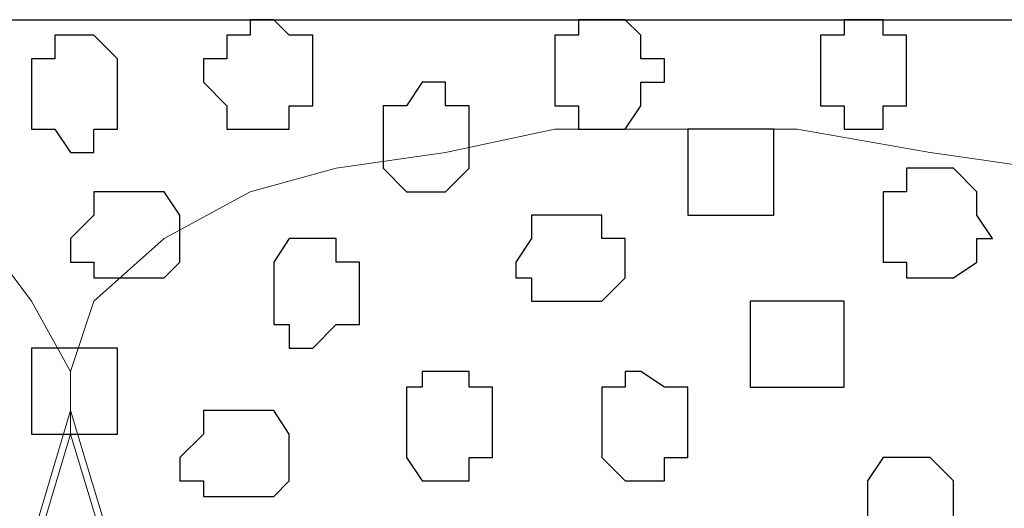
# Model space of a CAD drawing. Units: centimetres. Extents: x -8.5 to 8.7, y -10.7 to 13.4.
# Drawn here: x -3.4 to -3.1, y -3.3 to -3.2 of the extents above; entities that cross this region are included whole.
import ezdxf

# ---------------------------------------------------------------- set-up
doc = ezdxf.new("R2010")
doc.units = ezdxf.units.CM
doc.header["$MEASUREMENT"] = 0
doc.layers.add('Layer 1', color=7, linetype='Continuous')

msp = doc.modelspace()

# ---------------------------------------------------------------- linework, layer by layer
at = {"layer": 'Layer 1', "color": 254}
msp.add_open_spline([(-5.74746, -3.99274), (-5.74746, -3.99274), (-2.01154, -3.99274), (-2.01154, -3.99274), (-2.01154, -3.99274), (-2.01154, -3.99274), (-2.01154, -3.20746), (-2.01154, -3.20746), (-2.01154, -3.20746), (-2.01154, -3.20746), (-5.74746, -3.20746), (-5.74746, -3.20746), (-5.74746, -3.20746), (-5.74746, -3.20746), (-5.74746, -3.99274), (-5.74746, -3.99274)], degree=3, knots=[0, 0, 0, 0, 0.25, 0.25, 0.25, 0.25, 0.5, 0.5, 0.5, 0.5, 0.75, 0.75, 0.75, 0.75, 1, 1, 1, 1], dxfattribs=at)
at = {"layer": 'Layer 1', "lineweight": 9}
for points, knots in [([(-5.74746, -3.20746), (-5.74746, -3.20746), (-2.01154, -3.20746), (-2.01154, -3.20746), (-2.01154, -3.20746), (-2.01154, -3.20746), (-2.01154, -3.99274), (-2.01154, -3.99274), (-2.01154, -3.99274), (-2.01154, -3.99274), (-5.74746, -3.99274), (-5.74746, -3.99274), (-5.74746, -3.99274), (-5.74746, -3.99274), (-5.74746, -3.20746), (-5.74746, -3.20746)], [0, 0, 0, 0, 0.25, 0.25, 0.25, 0.25, 0.5, 0.5, 0.5, 0.5, 0.75, 0.75, 0.75, 0.75, 1, 1, 1, 1]), ([(-3.56306, -3.87209), (-3.56306, -3.87209), (-3.39796, -3.31964), (-3.39796, -3.31964), (-3.39796, -3.31964), (-3.39796, -3.31964), (-3.39796, -3.30271), (-3.39796, -3.30271), (-3.39796, -3.30271), (-3.39796, -3.30271), (-3.40854, -3.28366), (-3.40854, -3.28366), (-3.40854, -3.28366), (-3.40854, -3.28366), (-3.42124, -3.26672), (-3.42124, -3.26672), (-3.42124, -3.26672), (-3.42124, -3.26672), (-3.44452, -3.25402), (-3.44452, -3.25402), (-3.44452, -3.25402), (-3.44452, -3.25402), (-3.46781, -3.24767), (-3.46781, -3.24767), (-3.46781, -3.24767), (-3.46781, -3.24767), (-3.50379, -3.24344), (-3.50379, -3.24344), (-3.50379, -3.24344), (-3.50379, -3.24344), (-3.53342, -3.23709), (-3.53342, -3.23709), (-3.53342, -3.23709), (-3.53342, -3.23709), (-3.59904, -3.23709), (-3.59904, -3.23709), (-3.59904, -3.23709), (-3.59904, -3.23709), (-3.63502, -3.24344), (-3.63502, -3.24344), (-3.63502, -3.24344), (-3.63502, -3.24344), (-3.65831, -3.24767), (-3.65831, -3.24767), (-3.65831, -3.24767), (-3.65831, -3.24767), (-3.68794, -3.25402), (-3.68794, -3.25402), (-3.68794, -3.25402), (-3.68794, -3.25402), (-3.70699, -3.26672), (-3.70699, -3.26672), (-3.70699, -3.26672), (-3.70699, -3.26672), (-3.72392, -3.28366), (-3.72392, -3.28366), (-3.72392, -3.28366), (-3.72392, -3.28366), (-3.73027, -3.30271), (-3.73027, -3.30271), (-3.73027, -3.30271), (-3.73027, -3.30271), (-3.73027, -3.31964), (-3.73027, -3.31964), (-3.73027, -3.31964), (-3.73027, -3.31964), (-3.56306, -3.87209), (-3.56306, -3.87209)], [0, 0, 0, 0, 0.058824, 0.058824, 0.058824, 0.058824, 0.117647, 0.117647, 0.117647, 0.117647, 0.176471, 0.176471, 0.176471, 0.176471, 0.235294, 0.235294, 0.235294, 0.235294, 0.294118, 0.294118, 0.294118, 0.294118, 0.352941, 0.352941, 0.352941, 0.352941, 0.411765, 0.411765, 0.411765, 0.411765, 0.470588, 0.470588, 0.470588, 0.470588, 0.529412, 0.529412, 0.529412, 0.529412, 0.588235, 0.588235, 0.588235, 0.588235, 0.647059, 0.647059, 0.647059, 0.647059, 0.705882, 0.705882, 0.705882, 0.705882, 0.764706, 0.764706, 0.764706, 0.764706, 0.823529, 0.823529, 0.823529, 0.823529, 0.882353, 0.882353, 0.882353, 0.882353, 0.941176, 0.941176, 0.941176, 0.941176, 1, 1, 1, 1]), ([(-3.23074, -3.87209), (-3.23074, -3.87209), (-3.06352, -3.31964), (-3.06352, -3.31964), (-3.06352, -3.31964), (-3.06352, -3.31964), (-3.06352, -3.30271), (-3.06352, -3.30271), (-3.06352, -3.30271), (-3.06352, -3.30271), (-3.07622, -3.28366), (-3.07622, -3.28366), (-3.07622, -3.28366), (-3.07622, -3.28366), (-3.08892, -3.26672), (-3.08892, -3.26672), (-3.08892, -3.26672), (-3.08892, -3.26672), (-3.11221, -3.25402), (-3.11221, -3.25402), (-3.11221, -3.25402), (-3.11221, -3.25402), (-3.13549, -3.24767), (-3.13549, -3.24767), (-3.13549, -3.24767), (-3.13549, -3.24767), (-3.16512, -3.24344), (-3.16512, -3.24344), (-3.16512, -3.24344), (-3.16512, -3.24344), (-3.20111, -3.23709), (-3.20111, -3.23709), (-3.20111, -3.23709), (-3.20111, -3.23709), (-3.26672, -3.23709), (-3.26672, -3.23709), (-3.26672, -3.23709), (-3.26672, -3.23709), (-3.29636, -3.24344), (-3.29636, -3.24344), (-3.29636, -3.24344), (-3.29636, -3.24344), (-3.32599, -3.24767), (-3.32599, -3.24767), (-3.32599, -3.24767), (-3.32599, -3.24767), (-3.34927, -3.25402), (-3.34927, -3.25402), (-3.34927, -3.25402), (-3.34927, -3.25402), (-3.37256, -3.26672), (-3.37256, -3.26672), (-3.37256, -3.26672), (-3.37256, -3.26672), (-3.39161, -3.28366), (-3.39161, -3.28366), (-3.39161, -3.28366), (-3.39161, -3.28366), (-3.39796, -3.30271), (-3.39796, -3.30271), (-3.39796, -3.30271), (-3.39796, -3.30271), (-3.39796, -3.31964), (-3.39796, -3.31964), (-3.39796, -3.31964), (-3.39796, -3.31964), (-3.23074, -3.87209), (-3.23074, -3.87209)], [0, 0, 0, 0, 0.058824, 0.058824, 0.058824, 0.058824, 0.117647, 0.117647, 0.117647, 0.117647, 0.176471, 0.176471, 0.176471, 0.176471, 0.235294, 0.235294, 0.235294, 0.235294, 0.294118, 0.294118, 0.294118, 0.294118, 0.352941, 0.352941, 0.352941, 0.352941, 0.411765, 0.411765, 0.411765, 0.411765, 0.470588, 0.470588, 0.470588, 0.470588, 0.529412, 0.529412, 0.529412, 0.529412, 0.588235, 0.588235, 0.588235, 0.588235, 0.647059, 0.647059, 0.647059, 0.647059, 0.705882, 0.705882, 0.705882, 0.705882, 0.764706, 0.764706, 0.764706, 0.764706, 0.823529, 0.823529, 0.823529, 0.823529, 0.882353, 0.882353, 0.882353, 0.882353, 0.941176, 0.941176, 0.941176, 0.941176, 1, 1, 1, 1]), ([(-3.39796, -3.31329), (-3.39796, -3.31329), (-3.23074, -3.86786), (-3.23074, -3.86786), (-3.23074, -3.86786), (-3.23074, -3.86786), (-3.23074, -3.89114), (-3.23074, -3.89114), (-3.23074, -3.89114), (-3.23074, -3.89114), (-3.24344, -3.90807), (-3.24344, -3.90807), (-3.24344, -3.90807), (-3.24344, -3.90807), (-3.25402, -3.92077), (-3.25402, -3.92077), (-3.25402, -3.92077), (-3.25402, -3.92077), (-3.27731, -3.93136), (-3.27731, -3.93136), (-3.27731, -3.93136), (-3.27731, -3.93136), (-3.30271, -3.94406), (-3.30271, -3.94406), (-3.30271, -3.94406), (-3.30271, -3.94406), (-3.33234, -3.95041), (-3.33234, -3.95041), (-3.33234, -3.95041), (-3.33234, -3.95041), (-3.36832, -3.95041), (-3.36832, -3.95041), (-3.36832, -3.95041), (-3.36832, -3.95041), (-3.39796, -3.95676), (-3.39796, -3.95676), (-3.39796, -3.95676), (-3.39796, -3.95676), (-3.43182, -3.95041), (-3.43182, -3.95041), (-3.43182, -3.95041), (-3.43182, -3.95041), (-3.46357, -3.95041), (-3.46357, -3.95041), (-3.46357, -3.95041), (-3.46357, -3.95041), (-3.49321, -3.94406), (-3.49321, -3.94406), (-3.49321, -3.94406), (-3.49321, -3.94406), (-3.52284, -3.93136), (-3.52284, -3.93136), (-3.52284, -3.93136), (-3.52284, -3.93136), (-3.53977, -3.92077), (-3.53977, -3.92077), (-3.53977, -3.92077), (-3.53977, -3.92077), (-3.55671, -3.90807), (-3.55671, -3.90807), (-3.55671, -3.90807), (-3.55671, -3.90807), (-3.56306, -3.89114), (-3.56306, -3.89114), (-3.56306, -3.89114), (-3.56306, -3.89114), (-3.56306, -3.86786), (-3.56306, -3.86786), (-3.56306, -3.86786), (-3.56306, -3.86786), (-3.39796, -3.31329), (-3.39796, -3.31329)], [0, 0, 0, 0, 0.055556, 0.055556, 0.055556, 0.055556, 0.111111, 0.111111, 0.111111, 0.111111, 0.166667, 0.166667, 0.166667, 0.166667, 0.222222, 0.222222, 0.222222, 0.222222, 0.277778, 0.277778, 0.277778, 0.277778, 0.333333, 0.333333, 0.333333, 0.333333, 0.388889, 0.388889, 0.388889, 0.388889, 0.444444, 0.444444, 0.444444, 0.444444, 0.5, 0.5, 0.5, 0.5, 0.555556, 0.555556, 0.555556, 0.555556, 0.611111, 0.611111, 0.611111, 0.611111, 0.666667, 0.666667, 0.666667, 0.666667, 0.722222, 0.722222, 0.722222, 0.722222, 0.777778, 0.777778, 0.777778, 0.777778, 0.833333, 0.833333, 0.833333, 0.833333, 0.888889, 0.888889, 0.888889, 0.888889, 0.944444, 0.944444, 0.944444, 0.944444, 1, 1, 1, 1]), ([(-3.06352, -3.31329), (-3.06352, -3.31329), (-2.89842, -3.86786), (-2.89842, -3.86786), (-2.89842, -3.86786), (-2.89842, -3.86786), (-2.89842, -3.88479), (-2.89842, -3.88479), (-2.89842, -3.88479), (-2.89842, -3.88479), (-2.90266, -3.90172), (-2.90266, -3.90172), (-2.90266, -3.90172), (-2.90266, -3.90172), (-2.92171, -3.92077), (-2.92171, -3.92077), (-2.92171, -3.92077), (-2.92171, -3.92077), (-2.94499, -3.93136), (-2.94499, -3.93136), (-2.94499, -3.93136), (-2.94499, -3.93136), (-2.96827, -3.93771), (-2.96827, -3.93771), (-2.96827, -3.93771), (-2.96827, -3.93771), (-3.02754, -3.95041), (-3.02754, -3.95041), (-3.02754, -3.95041), (-3.02754, -3.95041), (-3.09951, -3.95041), (-3.09951, -3.95041), (-3.09951, -3.95041), (-3.09951, -3.95041), (-3.15877, -3.93771), (-3.15877, -3.93771), (-3.15877, -3.93771), (-3.15877, -3.93771), (-3.18206, -3.93136), (-3.18206, -3.93136), (-3.18206, -3.93136), (-3.18206, -3.93136), (-3.20746, -3.92077), (-3.20746, -3.92077), (-3.20746, -3.92077), (-3.20746, -3.92077), (-3.21804, -3.90172), (-3.21804, -3.90172), (-3.21804, -3.90172), (-3.21804, -3.90172), (-3.23074, -3.88479), (-3.23074, -3.88479), (-3.23074, -3.88479), (-3.23074, -3.88479), (-3.22439, -3.86786), (-3.22439, -3.86786), (-3.22439, -3.86786), (-3.22439, -3.86786), (-3.06352, -3.31329), (-3.06352, -3.31329)], [0, 0, 0, 0, 0.066667, 0.066667, 0.066667, 0.066667, 0.133333, 0.133333, 0.133333, 0.133333, 0.2, 0.2, 0.2, 0.2, 0.266667, 0.266667, 0.266667, 0.266667, 0.333333, 0.333333, 0.333333, 0.333333, 0.4, 0.4, 0.4, 0.4, 0.466667, 0.466667, 0.466667, 0.466667, 0.533333, 0.533333, 0.533333, 0.533333, 0.6, 0.6, 0.6, 0.6, 0.666667, 0.666667, 0.666667, 0.666667, 0.733333, 0.733333, 0.733333, 0.733333, 0.8, 0.8, 0.8, 0.8, 0.866667, 0.866667, 0.866667, 0.866667, 0.933333, 0.933333, 0.933333, 0.933333, 1, 1, 1, 1])]:
    msp.add_open_spline(points, degree=3, knots=knots, dxfattribs=at)
at = {"layer": 'Layer 1', "color": 253}
for points, knots in [([(-3.34292, -3.20746), (-3.34292, -3.20746), (-3.33869, -3.21169), (-3.33869, -3.21169), (-3.33869, -3.21169), (-3.33869, -3.21169), (-3.33234, -3.21169), (-3.33234, -3.21169), (-3.33234, -3.21169), (-3.33234, -3.21169), (-3.33234, -3.23074), (-3.33234, -3.23074), (-3.33234, -3.23074), (-3.33234, -3.23074), (-3.33869, -3.23074), (-3.33869, -3.23074), (-3.33869, -3.23074), (-3.33869, -3.23074), (-3.33869, -3.23709), (-3.33869, -3.23709), (-3.33869, -3.23709), (-3.33869, -3.23709), (-3.35562, -3.23709), (-3.35562, -3.23709), (-3.35562, -3.23709), (-3.35562, -3.23709), (-3.35562, -3.23074), (-3.35562, -3.23074), (-3.35562, -3.23074), (-3.35562, -3.23074), (-3.36197, -3.22439), (-3.36197, -3.22439), (-3.36197, -3.22439), (-3.36197, -3.22439), (-3.36197, -3.21804), (-3.36197, -3.21804), (-3.36197, -3.21804), (-3.36197, -3.21804), (-3.35562, -3.21804), (-3.35562, -3.21804), (-3.35562, -3.21804), (-3.35562, -3.21804), (-3.35562, -3.21169), (-3.35562, -3.21169), (-3.35562, -3.21169), (-3.35562, -3.21169), (-3.34927, -3.21169), (-3.34927, -3.21169), (-3.34927, -3.21169), (-3.34927, -3.21169), (-3.34927, -3.20746), (-3.34927, -3.20746), (-3.34927, -3.20746), (-3.34927, -3.20746), (-3.34292, -3.20746), (-3.34292, -3.20746)], [0, 0, 0, 0, 0.071429, 0.071429, 0.071429, 0.071429, 0.142857, 0.142857, 0.142857, 0.142857, 0.214286, 0.214286, 0.214286, 0.214286, 0.285714, 0.285714, 0.285714, 0.285714, 0.357143, 0.357143, 0.357143, 0.357143, 0.428571, 0.428571, 0.428571, 0.428571, 0.5, 0.5, 0.5, 0.5, 0.571429, 0.571429, 0.571429, 0.571429, 0.642857, 0.642857, 0.642857, 0.642857, 0.714286, 0.714286, 0.714286, 0.714286, 0.785714, 0.785714, 0.785714, 0.785714, 0.857143, 0.857143, 0.857143, 0.857143, 0.928571, 0.928571, 0.928571, 0.928571, 1, 1, 1, 1]), ([(-3.25402, -3.20746), (-3.25402, -3.20746), (-3.24767, -3.20746), (-3.24767, -3.20746), (-3.24767, -3.20746), (-3.24767, -3.20746), (-3.24344, -3.21169), (-3.24344, -3.21169), (-3.24344, -3.21169), (-3.24344, -3.21169), (-3.24344, -3.21804), (-3.24344, -3.21804), (-3.24344, -3.21804), (-3.24344, -3.21804), (-3.23709, -3.21804), (-3.23709, -3.21804), (-3.23709, -3.21804), (-3.23709, -3.21804), (-3.23709, -3.22439), (-3.23709, -3.22439), (-3.23709, -3.22439), (-3.23709, -3.22439), (-3.24344, -3.22439), (-3.24344, -3.22439), (-3.24344, -3.22439), (-3.24344, -3.22439), (-3.24344, -3.23074), (-3.24344, -3.23074), (-3.24344, -3.23074), (-3.24344, -3.23074), (-3.24767, -3.23709), (-3.24767, -3.23709), (-3.24767, -3.23709), (-3.24767, -3.23709), (-3.26037, -3.23709), (-3.26037, -3.23709), (-3.26037, -3.23709), (-3.26037, -3.23709), (-3.26037, -3.23074), (-3.26037, -3.23074), (-3.26037, -3.23074), (-3.26037, -3.23074), (-3.26672, -3.23074), (-3.26672, -3.23074), (-3.26672, -3.23074), (-3.26672, -3.23074), (-3.26672, -3.21169), (-3.26672, -3.21169), (-3.26672, -3.21169), (-3.26672, -3.21169), (-3.26037, -3.21169), (-3.26037, -3.21169), (-3.26037, -3.21169), (-3.26037, -3.21169), (-3.26037, -3.20746), (-3.26037, -3.20746), (-3.26037, -3.20746), (-3.26037, -3.20746), (-3.25402, -3.20746), (-3.25402, -3.20746)], [0, 0, 0, 0, 0.066667, 0.066667, 0.066667, 0.066667, 0.133333, 0.133333, 0.133333, 0.133333, 0.2, 0.2, 0.2, 0.2, 0.266667, 0.266667, 0.266667, 0.266667, 0.333333, 0.333333, 0.333333, 0.333333, 0.4, 0.4, 0.4, 0.4, 0.466667, 0.466667, 0.466667, 0.466667, 0.533333, 0.533333, 0.533333, 0.533333, 0.6, 0.6, 0.6, 0.6, 0.666667, 0.666667, 0.666667, 0.666667, 0.733333, 0.733333, 0.733333, 0.733333, 0.8, 0.8, 0.8, 0.8, 0.866667, 0.866667, 0.866667, 0.866667, 0.933333, 0.933333, 0.933333, 0.933333, 1, 1, 1, 1]), ([(-3.18206, -3.20746), (-3.18206, -3.20746), (-3.17782, -3.20746), (-3.17782, -3.20746), (-3.17782, -3.20746), (-3.17782, -3.20746), (-3.17782, -3.21169), (-3.17782, -3.21169), (-3.17782, -3.21169), (-3.17782, -3.21169), (-3.17147, -3.21169), (-3.17147, -3.21169), (-3.17147, -3.21169), (-3.17147, -3.21169), (-3.17147, -3.23074), (-3.17147, -3.23074), (-3.17147, -3.23074), (-3.17147, -3.23074), (-3.17782, -3.23074), (-3.17782, -3.23074), (-3.17782, -3.23074), (-3.17782, -3.23074), (-3.17782, -3.23709), (-3.17782, -3.23709), (-3.17782, -3.23709), (-3.17782, -3.23709), (-3.18841, -3.23709), (-3.18841, -3.23709), (-3.18841, -3.23709), (-3.18841, -3.23709), (-3.18841, -3.23074), (-3.18841, -3.23074), (-3.18841, -3.23074), (-3.18841, -3.23074), (-3.19476, -3.23074), (-3.19476, -3.23074), (-3.19476, -3.23074), (-3.19476, -3.23074), (-3.19476, -3.21169), (-3.19476, -3.21169), (-3.19476, -3.21169), (-3.19476, -3.21169), (-3.18841, -3.21169), (-3.18841, -3.21169), (-3.18841, -3.21169), (-3.18841, -3.21169), (-3.18841, -3.20746), (-3.18841, -3.20746), (-3.18841, -3.20746), (-3.18841, -3.20746), (-3.18206, -3.20746), (-3.18206, -3.20746)], [0, 0, 0, 0, 0.076923, 0.076923, 0.076923, 0.076923, 0.153846, 0.153846, 0.153846, 0.153846, 0.230769, 0.230769, 0.230769, 0.230769, 0.307692, 0.307692, 0.307692, 0.307692, 0.384615, 0.384615, 0.384615, 0.384615, 0.461538, 0.461538, 0.461538, 0.461538, 0.538462, 0.538462, 0.538462, 0.538462, 0.615385, 0.615385, 0.615385, 0.615385, 0.692308, 0.692308, 0.692308, 0.692308, 0.769231, 0.769231, 0.769231, 0.769231, 0.846154, 0.846154, 0.846154, 0.846154, 0.923077, 0.923077, 0.923077, 0.923077, 1, 1, 1, 1]), ([(-3.39796, -3.21169), (-3.39796, -3.21169), (-3.39161, -3.21169), (-3.39161, -3.21169), (-3.39161, -3.21169), (-3.39161, -3.21169), (-3.38526, -3.21804), (-3.38526, -3.21804), (-3.38526, -3.21804), (-3.38526, -3.21804), (-3.38526, -3.23709), (-3.38526, -3.23709), (-3.38526, -3.23709), (-3.38526, -3.23709), (-3.39161, -3.23709), (-3.39161, -3.23709), (-3.39161, -3.23709), (-3.39161, -3.23709), (-3.39161, -3.24344), (-3.39161, -3.24344), (-3.39161, -3.24344), (-3.39161, -3.24344), (-3.39796, -3.24344), (-3.39796, -3.24344), (-3.39796, -3.24344), (-3.39796, -3.24344), (-3.40219, -3.23709), (-3.40219, -3.23709), (-3.40219, -3.23709), (-3.40219, -3.23709), (-3.40854, -3.23709), (-3.40854, -3.23709), (-3.40854, -3.23709), (-3.40854, -3.23709), (-3.40854, -3.21804), (-3.40854, -3.21804), (-3.40854, -3.21804), (-3.40854, -3.21804), (-3.40219, -3.21804), (-3.40219, -3.21804), (-3.40219, -3.21804), (-3.40219, -3.21804), (-3.40219, -3.21169), (-3.40219, -3.21169), (-3.40219, -3.21169), (-3.40219, -3.21169), (-3.39796, -3.21169), (-3.39796, -3.21169)], [0, 0, 0, 0, 0.083333, 0.083333, 0.083333, 0.083333, 0.166667, 0.166667, 0.166667, 0.166667, 0.25, 0.25, 0.25, 0.25, 0.333333, 0.333333, 0.333333, 0.333333, 0.416667, 0.416667, 0.416667, 0.416667, 0.5, 0.5, 0.5, 0.5, 0.583333, 0.583333, 0.583333, 0.583333, 0.666667, 0.666667, 0.666667, 0.666667, 0.75, 0.75, 0.75, 0.75, 0.833333, 0.833333, 0.833333, 0.833333, 0.916667, 0.916667, 0.916667, 0.916667, 1, 1, 1, 1]), ([(-3.30271, -3.22439), (-3.30271, -3.22439), (-3.29636, -3.22439), (-3.29636, -3.22439), (-3.29636, -3.22439), (-3.29636, -3.22439), (-3.29636, -3.23074), (-3.29636, -3.23074), (-3.29636, -3.23074), (-3.29636, -3.23074), (-3.29001, -3.23074), (-3.29001, -3.23074), (-3.29001, -3.23074), (-3.29001, -3.23074), (-3.29001, -3.24767), (-3.29001, -3.24767), (-3.29001, -3.24767), (-3.29001, -3.24767), (-3.29636, -3.25402), (-3.29636, -3.25402), (-3.29636, -3.25402), (-3.29636, -3.25402), (-3.30694, -3.25402), (-3.30694, -3.25402), (-3.30694, -3.25402), (-3.30694, -3.25402), (-3.31329, -3.24767), (-3.31329, -3.24767), (-3.31329, -3.24767), (-3.31329, -3.24767), (-3.31329, -3.23074), (-3.31329, -3.23074), (-3.31329, -3.23074), (-3.31329, -3.23074), (-3.30694, -3.23074), (-3.30694, -3.23074), (-3.30694, -3.23074), (-3.30694, -3.23074), (-3.30271, -3.22439), (-3.30271, -3.22439)], [0, 0, 0, 0, 0.1, 0.1, 0.1, 0.1, 0.2, 0.2, 0.2, 0.2, 0.3, 0.3, 0.3, 0.3, 0.4, 0.4, 0.4, 0.4, 0.5, 0.5, 0.5, 0.5, 0.6, 0.6, 0.6, 0.6, 0.7, 0.7, 0.7, 0.7, 0.8, 0.8, 0.8, 0.8, 0.9, 0.9, 0.9, 0.9, 1, 1, 1, 1]), ([(-3.21804, -3.23709), (-3.21804, -3.23709), (-3.20746, -3.23709), (-3.20746, -3.23709), (-3.20746, -3.23709), (-3.20746, -3.23709), (-3.20746, -3.26037), (-3.20746, -3.26037), (-3.20746, -3.26037), (-3.20746, -3.26037), (-3.23074, -3.26037), (-3.23074, -3.26037), (-3.23074, -3.26037), (-3.23074, -3.26037), (-3.23074, -3.23709), (-3.23074, -3.23709), (-3.23074, -3.23709), (-3.23074, -3.23709), (-3.21804, -3.23709), (-3.21804, -3.23709)], [0, 0, 0, 0, 0.2, 0.2, 0.2, 0.2, 0.4, 0.4, 0.4, 0.4, 0.6, 0.6, 0.6, 0.6, 0.8, 0.8, 0.8, 0.8, 1, 1, 1, 1]), ([(-3.16512, -3.24767), (-3.16512, -3.24767), (-3.15877, -3.24767), (-3.15877, -3.24767), (-3.15877, -3.24767), (-3.15877, -3.24767), (-3.15242, -3.25402), (-3.15242, -3.25402), (-3.15242, -3.25402), (-3.15242, -3.25402), (-3.15242, -3.26037), (-3.15242, -3.26037), (-3.15242, -3.26037), (-3.15242, -3.26037), (-3.14819, -3.26672), (-3.14819, -3.26672), (-3.14819, -3.26672), (-3.14819, -3.26672), (-3.15242, -3.26672), (-3.15242, -3.26672), (-3.15242, -3.26672), (-3.15242, -3.26672), (-3.15242, -3.27307), (-3.15242, -3.27307), (-3.15242, -3.27307), (-3.15242, -3.27307), (-3.15877, -3.27731), (-3.15877, -3.27731), (-3.15877, -3.27731), (-3.15877, -3.27731), (-3.17147, -3.27731), (-3.17147, -3.27731), (-3.17147, -3.27731), (-3.17147, -3.27731), (-3.17147, -3.27307), (-3.17147, -3.27307), (-3.17147, -3.27307), (-3.17147, -3.27307), (-3.17782, -3.27307), (-3.17782, -3.27307), (-3.17782, -3.27307), (-3.17782, -3.27307), (-3.17782, -3.25402), (-3.17782, -3.25402), (-3.17782, -3.25402), (-3.17782, -3.25402), (-3.17147, -3.25402), (-3.17147, -3.25402), (-3.17147, -3.25402), (-3.17147, -3.25402), (-3.17147, -3.24767), (-3.17147, -3.24767), (-3.17147, -3.24767), (-3.17147, -3.24767), (-3.16512, -3.24767), (-3.16512, -3.24767)], [0, 0, 0, 0, 0.071429, 0.071429, 0.071429, 0.071429, 0.142857, 0.142857, 0.142857, 0.142857, 0.214286, 0.214286, 0.214286, 0.214286, 0.285714, 0.285714, 0.285714, 0.285714, 0.357143, 0.357143, 0.357143, 0.357143, 0.428571, 0.428571, 0.428571, 0.428571, 0.5, 0.5, 0.5, 0.5, 0.571429, 0.571429, 0.571429, 0.571429, 0.642857, 0.642857, 0.642857, 0.642857, 0.714286, 0.714286, 0.714286, 0.714286, 0.785714, 0.785714, 0.785714, 0.785714, 0.857143, 0.857143, 0.857143, 0.857143, 0.928571, 0.928571, 0.928571, 0.928571, 1, 1, 1, 1]), ([(-3.37891, -3.25402), (-3.37891, -3.25402), (-3.37256, -3.25402), (-3.37256, -3.25402), (-3.37256, -3.25402), (-3.37256, -3.25402), (-3.36832, -3.26037), (-3.36832, -3.26037), (-3.36832, -3.26037), (-3.36832, -3.26037), (-3.36832, -3.27307), (-3.36832, -3.27307), (-3.36832, -3.27307), (-3.36832, -3.27307), (-3.37256, -3.27731), (-3.37256, -3.27731), (-3.37256, -3.27731), (-3.37256, -3.27731), (-3.39161, -3.27731), (-3.39161, -3.27731), (-3.39161, -3.27731), (-3.39161, -3.27731), (-3.39161, -3.27307), (-3.39161, -3.27307), (-3.39161, -3.27307), (-3.39161, -3.27307), (-3.39796, -3.27307), (-3.39796, -3.27307), (-3.39796, -3.27307), (-3.39796, -3.27307), (-3.39796, -3.26672), (-3.39796, -3.26672), (-3.39796, -3.26672), (-3.39796, -3.26672), (-3.39161, -3.26037), (-3.39161, -3.26037), (-3.39161, -3.26037), (-3.39161, -3.26037), (-3.39161, -3.25402), (-3.39161, -3.25402), (-3.39161, -3.25402), (-3.39161, -3.25402), (-3.37891, -3.25402), (-3.37891, -3.25402)], [0, 0, 0, 0, 0.090909, 0.090909, 0.090909, 0.090909, 0.181818, 0.181818, 0.181818, 0.181818, 0.272727, 0.272727, 0.272727, 0.272727, 0.363636, 0.363636, 0.363636, 0.363636, 0.454545, 0.454545, 0.454545, 0.454545, 0.545455, 0.545455, 0.545455, 0.545455, 0.636364, 0.636364, 0.636364, 0.636364, 0.727273, 0.727273, 0.727273, 0.727273, 0.818182, 0.818182, 0.818182, 0.818182, 0.909091, 0.909091, 0.909091, 0.909091, 1, 1, 1, 1]), ([(-3.26037, -3.26037), (-3.26037, -3.26037), (-3.25402, -3.26037), (-3.25402, -3.26037), (-3.25402, -3.26037), (-3.25402, -3.26037), (-3.25402, -3.26672), (-3.25402, -3.26672), (-3.25402, -3.26672), (-3.25402, -3.26672), (-3.24767, -3.26672), (-3.24767, -3.26672), (-3.24767, -3.26672), (-3.24767, -3.26672), (-3.24767, -3.27731), (-3.24767, -3.27731), (-3.24767, -3.27731), (-3.24767, -3.27731), (-3.25402, -3.28366), (-3.25402, -3.28366), (-3.25402, -3.28366), (-3.25402, -3.28366), (-3.27307, -3.28366), (-3.27307, -3.28366), (-3.27307, -3.28366), (-3.27307, -3.28366), (-3.27307, -3.27731), (-3.27307, -3.27731), (-3.27307, -3.27731), (-3.27307, -3.27731), (-3.27731, -3.27731), (-3.27731, -3.27731), (-3.27731, -3.27731), (-3.27731, -3.27731), (-3.27731, -3.27307), (-3.27731, -3.27307), (-3.27731, -3.27307), (-3.27731, -3.27307), (-3.27307, -3.26672), (-3.27307, -3.26672), (-3.27307, -3.26672), (-3.27307, -3.26672), (-3.27307, -3.26037), (-3.27307, -3.26037), (-3.27307, -3.26037), (-3.27307, -3.26037), (-3.26037, -3.26037), (-3.26037, -3.26037)], [0, 0, 0, 0, 0.083333, 0.083333, 0.083333, 0.083333, 0.166667, 0.166667, 0.166667, 0.166667, 0.25, 0.25, 0.25, 0.25, 0.333333, 0.333333, 0.333333, 0.333333, 0.416667, 0.416667, 0.416667, 0.416667, 0.5, 0.5, 0.5, 0.5, 0.583333, 0.583333, 0.583333, 0.583333, 0.666667, 0.666667, 0.666667, 0.666667, 0.75, 0.75, 0.75, 0.75, 0.833333, 0.833333, 0.833333, 0.833333, 0.916667, 0.916667, 0.916667, 0.916667, 1, 1, 1, 1]), ([(-3.20111, -3.28366), (-3.20111, -3.28366), (-3.18841, -3.28366), (-3.18841, -3.28366), (-3.18841, -3.28366), (-3.18841, -3.28366), (-3.18841, -3.30694), (-3.18841, -3.30694), (-3.18841, -3.30694), (-3.18841, -3.30694), (-3.21381, -3.30694), (-3.21381, -3.30694), (-3.21381, -3.30694), (-3.21381, -3.30694), (-3.21381, -3.28366), (-3.21381, -3.28366), (-3.21381, -3.28366), (-3.21381, -3.28366), (-3.20111, -3.28366), (-3.20111, -3.28366)], [0, 0, 0, 0, 0.2, 0.2, 0.2, 0.2, 0.4, 0.4, 0.4, 0.4, 0.6, 0.6, 0.6, 0.6, 0.8, 0.8, 0.8, 0.8, 1, 1, 1, 1]), ([(-3.29636, -3.30271), (-3.29636, -3.30271), (-3.29001, -3.30271), (-3.29001, -3.30271), (-3.29001, -3.30271), (-3.29001, -3.30271), (-3.29001, -3.30694), (-3.29001, -3.30694), (-3.29001, -3.30694), (-3.29001, -3.30694), (-3.28366, -3.30694), (-3.28366, -3.30694), (-3.28366, -3.30694), (-3.28366, -3.30694), (-3.28366, -3.32599), (-3.28366, -3.32599), (-3.28366, -3.32599), (-3.28366, -3.32599), (-3.29001, -3.32599), (-3.29001, -3.32599), (-3.29001, -3.32599), (-3.29001, -3.32599), (-3.29001, -3.33234), (-3.29001, -3.33234), (-3.29001, -3.33234), (-3.29001, -3.33234), (-3.30271, -3.33234), (-3.30271, -3.33234), (-3.30271, -3.33234), (-3.30271, -3.33234), (-3.30694, -3.32599), (-3.30694, -3.32599), (-3.30694, -3.32599), (-3.30694, -3.32599), (-3.30694, -3.30694), (-3.30694, -3.30694), (-3.30694, -3.30694), (-3.30694, -3.30694), (-3.30271, -3.30694), (-3.30271, -3.30694), (-3.30271, -3.30694), (-3.30271, -3.30694), (-3.30271, -3.30271), (-3.30271, -3.30271), (-3.30271, -3.30271), (-3.30271, -3.30271), (-3.29636, -3.30271), (-3.29636, -3.30271)], [0, 0, 0, 0, 0.083333, 0.083333, 0.083333, 0.083333, 0.166667, 0.166667, 0.166667, 0.166667, 0.25, 0.25, 0.25, 0.25, 0.333333, 0.333333, 0.333333, 0.333333, 0.416667, 0.416667, 0.416667, 0.416667, 0.5, 0.5, 0.5, 0.5, 0.583333, 0.583333, 0.583333, 0.583333, 0.666667, 0.666667, 0.666667, 0.666667, 0.75, 0.75, 0.75, 0.75, 0.833333, 0.833333, 0.833333, 0.833333, 0.916667, 0.916667, 0.916667, 0.916667, 1, 1, 1, 1]), ([(-3.34927, -3.31329), (-3.34927, -3.31329), (-3.34292, -3.31329), (-3.34292, -3.31329), (-3.34292, -3.31329), (-3.34292, -3.31329), (-3.33869, -3.31964), (-3.33869, -3.31964), (-3.33869, -3.31964), (-3.33869, -3.31964), (-3.33869, -3.33234), (-3.33869, -3.33234), (-3.33869, -3.33234), (-3.33869, -3.33234), (-3.34292, -3.33657), (-3.34292, -3.33657), (-3.34292, -3.33657), (-3.34292, -3.33657), (-3.36197, -3.33657), (-3.36197, -3.33657), (-3.36197, -3.33657), (-3.36197, -3.33657), (-3.36197, -3.33234), (-3.36197, -3.33234), (-3.36197, -3.33234), (-3.36197, -3.33234), (-3.36832, -3.33234), (-3.36832, -3.33234), (-3.36832, -3.33234), (-3.36832, -3.33234), (-3.36832, -3.32599), (-3.36832, -3.32599), (-3.36832, -3.32599), (-3.36832, -3.32599), (-3.36197, -3.31964), (-3.36197, -3.31964), (-3.36197, -3.31964), (-3.36197, -3.31964), (-3.36197, -3.31329), (-3.36197, -3.31329), (-3.36197, -3.31329), (-3.36197, -3.31329), (-3.34927, -3.31329), (-3.34927, -3.31329)], [0, 0, 0, 0, 0.090909, 0.090909, 0.090909, 0.090909, 0.181818, 0.181818, 0.181818, 0.181818, 0.272727, 0.272727, 0.272727, 0.272727, 0.363636, 0.363636, 0.363636, 0.363636, 0.454545, 0.454545, 0.454545, 0.454545, 0.545455, 0.545455, 0.545455, 0.545455, 0.636364, 0.636364, 0.636364, 0.636364, 0.727273, 0.727273, 0.727273, 0.727273, 0.818182, 0.818182, 0.818182, 0.818182, 0.909091, 0.909091, 0.909091, 0.909091, 1, 1, 1, 1]), ([(-3.17147, -3.32599), (-3.17147, -3.32599), (-3.16512, -3.32599), (-3.16512, -3.32599), (-3.16512, -3.32599), (-3.16512, -3.32599), (-3.15877, -3.33234), (-3.15877, -3.33234), (-3.15877, -3.33234), (-3.15877, -3.33234), (-3.15877, -3.34927), (-3.15877, -3.34927), (-3.15877, -3.34927), (-3.15877, -3.34927), (-3.18206, -3.34927), (-3.18206, -3.34927), (-3.18206, -3.34927), (-3.18206, -3.34927), (-3.18206, -3.33234), (-3.18206, -3.33234), (-3.18206, -3.33234), (-3.18206, -3.33234), (-3.17782, -3.32599), (-3.17782, -3.32599), (-3.17782, -3.32599), (-3.17782, -3.32599), (-3.17147, -3.32599), (-3.17147, -3.32599)], [0, 0, 0, 0, 0.142857, 0.142857, 0.142857, 0.142857, 0.285714, 0.285714, 0.285714, 0.285714, 0.428571, 0.428571, 0.428571, 0.428571, 0.571429, 0.571429, 0.571429, 0.571429, 0.714286, 0.714286, 0.714286, 0.714286, 0.857143, 0.857143, 0.857143, 0.857143, 1, 1, 1, 1])]:
    msp.add_open_spline(points, degree=3, knots=knots, dxfattribs=at)
at = {"layer": 'Layer 1', "color": 8}
msp.add_open_spline([(-3.33234, -3.26672), (-3.33234, -3.26672), (-3.32599, -3.26672), (-3.32599, -3.26672), (-3.32599, -3.26672), (-3.32599, -3.26672), (-3.32599, -3.27307), (-3.32599, -3.27307), (-3.32599, -3.27307), (-3.32599, -3.27307), (-3.31964, -3.27307), (-3.31964, -3.27307), (-3.31964, -3.27307), (-3.31964, -3.27307), (-3.31964, -3.29001), (-3.31964, -3.29001), (-3.31964, -3.29001), (-3.31964, -3.29001), (-3.32599, -3.29001), (-3.32599, -3.29001), (-3.32599, -3.29001), (-3.32599, -3.29001), (-3.33234, -3.29636), (-3.33234, -3.29636), (-3.33234, -3.29636), (-3.33234, -3.29636), (-3.33869, -3.29636), (-3.33869, -3.29636), (-3.33869, -3.29636), (-3.33869, -3.29636), (-3.33869, -3.29001), (-3.33869, -3.29001), (-3.33869, -3.29001), (-3.33869, -3.29001), (-3.34292, -3.29001), (-3.34292, -3.29001), (-3.34292, -3.29001), (-3.34292, -3.29001), (-3.34292, -3.27307), (-3.34292, -3.27307), (-3.34292, -3.27307), (-3.34292, -3.27307), (-3.33869, -3.26672), (-3.33869, -3.26672), (-3.33869, -3.26672), (-3.33869, -3.26672), (-3.33234, -3.26672), (-3.33234, -3.26672)], degree=3, knots=[0, 0, 0, 0, 0.083333, 0.083333, 0.083333, 0.083333, 0.166667, 0.166667, 0.166667, 0.166667, 0.25, 0.25, 0.25, 0.25, 0.333333, 0.333333, 0.333333, 0.333333, 0.416667, 0.416667, 0.416667, 0.416667, 0.5, 0.5, 0.5, 0.5, 0.583333, 0.583333, 0.583333, 0.583333, 0.666667, 0.666667, 0.666667, 0.666667, 0.75, 0.75, 0.75, 0.75, 0.833333, 0.833333, 0.833333, 0.833333, 0.916667, 0.916667, 0.916667, 0.916667, 1, 1, 1, 1], dxfattribs=at)
at = {"layer": 'Layer 1', "color": 251}
for points, knots in [([(-3.39796, -3.29636), (-3.39796, -3.29636), (-3.38526, -3.29636), (-3.38526, -3.29636), (-3.38526, -3.29636), (-3.38526, -3.29636), (-3.38526, -3.31964), (-3.38526, -3.31964), (-3.38526, -3.31964), (-3.38526, -3.31964), (-3.40854, -3.31964), (-3.40854, -3.31964), (-3.40854, -3.31964), (-3.40854, -3.31964), (-3.40854, -3.29636), (-3.40854, -3.29636), (-3.40854, -3.29636), (-3.40854, -3.29636), (-3.39796, -3.29636), (-3.39796, -3.29636)], [0, 0, 0, 0, 0.2, 0.2, 0.2, 0.2, 0.4, 0.4, 0.4, 0.4, 0.6, 0.6, 0.6, 0.6, 0.8, 0.8, 0.8, 0.8, 1, 1, 1, 1]), ([(-3.24344, -3.30271), (-3.24344, -3.30271), (-3.23709, -3.30694), (-3.23709, -3.30694), (-3.23709, -3.30694), (-3.23709, -3.30694), (-3.23074, -3.30694), (-3.23074, -3.30694), (-3.23074, -3.30694), (-3.23074, -3.30694), (-3.23074, -3.32599), (-3.23074, -3.32599), (-3.23074, -3.32599), (-3.23074, -3.32599), (-3.23709, -3.32599), (-3.23709, -3.32599), (-3.23709, -3.32599), (-3.23709, -3.32599), (-3.23709, -3.33234), (-3.23709, -3.33234), (-3.23709, -3.33234), (-3.23709, -3.33234), (-3.24767, -3.33234), (-3.24767, -3.33234), (-3.24767, -3.33234), (-3.24767, -3.33234), (-3.25402, -3.32599), (-3.25402, -3.32599), (-3.25402, -3.32599), (-3.25402, -3.32599), (-3.25402, -3.30694), (-3.25402, -3.30694), (-3.25402, -3.30694), (-3.25402, -3.30694), (-3.24767, -3.30694), (-3.24767, -3.30694), (-3.24767, -3.30694), (-3.24767, -3.30694), (-3.24767, -3.30271), (-3.24767, -3.30271), (-3.24767, -3.30271), (-3.24767, -3.30271), (-3.24344, -3.30271), (-3.24344, -3.30271)], [0, 0, 0, 0, 0.090909, 0.090909, 0.090909, 0.090909, 0.181818, 0.181818, 0.181818, 0.181818, 0.272727, 0.272727, 0.272727, 0.272727, 0.363636, 0.363636, 0.363636, 0.363636, 0.454545, 0.454545, 0.454545, 0.454545, 0.545455, 0.545455, 0.545455, 0.545455, 0.636364, 0.636364, 0.636364, 0.636364, 0.727273, 0.727273, 0.727273, 0.727273, 0.818182, 0.818182, 0.818182, 0.818182, 0.909091, 0.909091, 0.909091, 0.909091, 1, 1, 1, 1])]:
    msp.add_open_spline(points, degree=3, knots=knots, dxfattribs=at)

doc.saveas('drawing.dxf')
